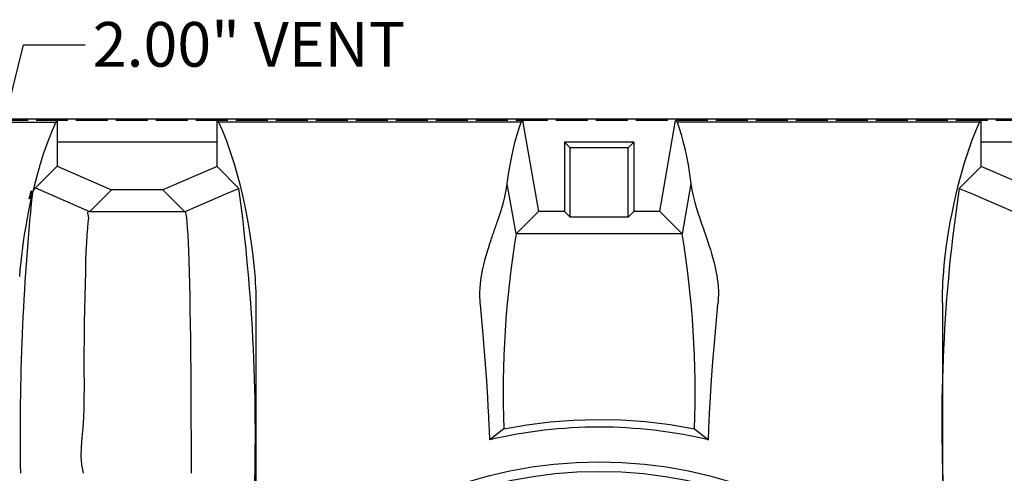
# Model space of a CAD drawing. Extents: x 490 to 649, y -12 to 133.
# Drawn here: x 515 to 547, y 118 to 133 of the extents above; entities that cross this region are included whole.
import ezdxf
from ezdxf import colors
from ezdxf.entities.mleader import LeaderData, LeaderLine
from ezdxf.math import Vec2, Vec3

# ---------------------------------------------------------------- set-up
doc = ezdxf.new("R2010")
doc.units = 0
doc.header["$LTSCALE"] = 6
doc.header["$MEASUREMENT"] = 0
doc.linetypes.add('CENTER', pattern=[2, 1.25, -0.25, 0.25, -0.25])
doc.linetypes.add('PDF_IMPORT', pattern=[1, 0.8, -0.2])
doc.layers.get('0').update_dxf_attribs({"linetype": 'CONTINUOUS'})
doc.layers.get('DEFPOINTS').update_dxf_attribs({"color": 211, "linetype": 'CONTINUOUS'})
doc.layers.add('A-DIM', color=5, linetype='CONTINUOUS', lineweight=15)
doc.styles.add('TEXT', font='arial.ttf')
doc.dimstyles.new('RKFD-SUB', dxfattribs={"dimtxt": 1.45, "dimasz": 1.8, "dimexe": 1.45, "dimexo": 1.45, "dimgap": 0, "dimtad": 0, "dimtih": 1, "dimtoh": 1, "dimzin": 0, "dimdsep": 46, "dimtxsty": 'TEXT', "dimcen": 0, "dimclrd": 5, "dimclre": 5, "dimclrt": 7, "dimadec": 0, "dimazin": 0, "dimtfac": 1, "dimtofl": 0, "dimtmove": 2, "dimatfit": 3, "dimfxl": 1, "dimtolj": 1, "dimtzin": 0, "dimlwd": -1, "dimarcsym": 0})

# ---------------------------------------------------------------- blocks, each defined once
blk = doc.blocks.new('TOP')
at = {"linetype": 'Continuous', "lineweight": 25}
for p, q in [((30.7, 25.5), (-30.576, 25.5)), ((-26.868, 25.401), (-17.644, 25.401)), ((-17.644, 25.401), (-17.765, 25.125)), ((-17.644, 25.401), (-17.597, 25.448)), ((-17.597, 25.448), (-17.597, 23.973)), ((-12.403, 23.958), (-12.403, 25.448)), ((-12.403, 25.448), (-12.356, 25.401)), ((-12.356, 25.401), (-12.23, 25.113)), ((-2.53, 25.401), (-12.356, 25.401)), ((-2.597, 25.208), (-2.53, 25.401)), ((-2.53, 25.401), (-2.483, 25.448)), ((-2.483, 25.448), (-1.971, 22.5)), ((1.971, 22.5), (2.483, 25.448)), ((2.483, 25.448), (2.53, 25.401)), ((12.356, 25.401), (2.53, 25.401)), ((2.53, 25.401), (2.597, 25.209)), ((12.23, 25.113), (12.356, 25.401)), ((12.403, 25.448), (12.356, 25.401)), ((12.403, 23.958), (12.403, 25.448)), ((-17.765, 25.125), (-17.882, 24.828)), ((-12.23, 25.113), (-12.105, 24.794)), ((-2.723, 24.779), (-2.661, 25.001)), ((-2.661, 25.001), (-2.597, 25.208)), ((2.597, 25.209), (2.661, 25.002)), ((2.661, 25.002), (2.723, 24.78)), ((12.105, 24.794), (12.23, 25.113)), ((-17.882, 24.828), (-17.996, 24.512)), ((-12.403, 24.748), (-17.597, 24.748)), ((-12.105, 24.794), (-11.979, 24.439)), ((-2.782, 24.54), (-2.723, 24.779)), ((-0.942, 24.567), (-1.125, 24.75)), ((-1.125, 24.75), (-1.125, 22.5)), ((1.125, 24.75), (-1.125, 24.75)), ((0.942, 24.567), (1.125, 24.75)), ((1.125, 24.75), (1.125, 22.5)), ((2.723, 24.78), (2.782, 24.542)), ((11.979, 24.439), (12.105, 24.794)), ((17.597, 24.748), (12.403, 24.748)), ((-17.996, 24.512), (-18.069, 24.293)), ((-11.979, 24.439), (-11.854, 24.044)), ((-2.838, 24.284), (-2.782, 24.54)), ((-0.942, 22.317), (-0.942, 24.567)), ((0.942, 24.567), (-0.942, 24.567)), ((0.942, 22.317), (0.942, 24.567)), ((2.782, 24.542), (2.837, 24.286)), ((11.854, 24.044), (11.979, 24.439)), ((-18.156, 24.012), (-18.172, 23.959)), ((-18.14, 24.064), (-18.156, 24.012)), ((-18.069, 24.293), (-18.14, 24.064)), ((-11.854, 24.044), (-11.763, 23.731)), ((-2.938, 23.714), (-2.89, 24.009)), ((-2.89, 24.009), (-2.838, 24.284)), ((2.837, 24.286), (2.89, 24.011)), ((2.89, 24.011), (2.938, 23.715)), ((11.763, 23.731), (11.854, 24.044)), ((-18.249, 23.688), (-18.333, 23.37)), ((-18.306, 23.266), (-17.598, 23.974)), ((-18.233, 23.743), (-18.249, 23.688)), ((-18.218, 23.798), (-18.233, 23.743)), ((-18.203, 23.852), (-18.218, 23.798)), ((-18.187, 23.906), (-18.203, 23.852)), ((-18.172, 23.959), (-18.187, 23.906)), ((-17.598, 23.974), (-15.829, 23.205)), ((-12.402, 23.959), (-14.167, 23.205)), ((-11.694, 23.251), (-12.402, 23.959)), ((-11.763, 23.731), (-11.672, 23.391)), ((-2.982, 23.397), (-2.938, 23.714)), ((2.938, 23.715), (2.982, 23.397)), ((11.672, 23.391), (11.763, 23.731)), ((12.402, 23.959), (11.694, 23.251)), ((14.167, 23.205), (12.402, 23.959)), ((-18.333, 23.37), (-18.412, 23.048)), ((-11.672, 23.391), (-11.582, 23.02)), ((-3.014, 23.191), (-2.982, 23.397)), ((-2.697, 21.775), (-2.982, 23.397)), ((2.982, 23.397), (2.697, 21.775)), ((2.982, 23.397), (3.011, 23.205)), ((11.582, 23.02), (11.672, 23.391)), ((-18.502, 22.91), (-18.44, 23.173)), ((-18.412, 23.048), (-18.459, 22.84)), ((-18.419, 23.048), (-18.448, 22.979)), ((-18.448, 22.978), (-18.418, 23.047)), ((-18.416, 23.111), (-18.44, 23.174)), ((-18.44, 23.174), (-18.44, 23.174)), ((-18.44, 23.174), (-18.44, 23.173)), ((-18.44, 23.173), (-18.416, 23.111)), ((-18.416, 23.111), (-18.419, 23.048)), ((-18.418, 23.047), (-18.416, 23.111)), ((-18.411, 23.045), (-18.392, 23.116)), ((-18.392, 23.116), (-18.373, 23.168)), ((-18.373, 23.168), (-18.354, 23.203)), ((-18.354, 23.203), (-18.334, 23.229)), ((-18.334, 23.229), (-18.306, 23.266)), ((-14.162, 23.207), (-15.834, 23.207)), ((-11.582, 23.02), (-11.515, 22.717)), ((-3.059, 22.975), (-3.014, 23.191)), ((3.011, 23.205), (3.052, 23.005)), ((11.515, 22.717), (11.582, 23.02)), ((-18.459, 22.84), (-18.504, 22.63)), ((-18.448, 22.979), (-18.502, 22.91)), ((-18.502, 22.908), (-18.448, 22.978)), ((-18.502, 22.91), (-18.502, 22.909)), ((-18.502, 22.909), (-18.502, 22.908)), ((-11.515, 22.717), (-11.448, 22.387)), ((-3.192, 22.502), (-3.118, 22.747)), ((-3.118, 22.747), (-3.059, 22.975)), ((3.052, 23.005), (3.106, 22.793)), ((3.106, 22.793), (3.124, 22.729)), ((3.124, 22.729), (3.143, 22.663)), ((11.448, 22.387), (11.515, 22.717)), ((-18.548, 22.408), (-18.559, 22.352)), ((-18.537, 22.463), (-18.548, 22.408)), ((-18.526, 22.519), (-18.537, 22.463)), ((-18.515, 22.574), (-18.526, 22.519)), ((-18.504, 22.63), (-18.515, 22.574)), ((-11.448, 22.387), (-11.403, 22.15)), ((-3.278, 22.241), (-3.192, 22.502)), ((-1.971, 22.5), (-2.697, 21.775)), ((-1.125, 22.5), (-1.971, 22.5)), ((-0.942, 22.317), (-1.125, 22.5)), ((1.125, 22.5), (0.942, 22.317)), ((1.971, 22.5), (1.125, 22.5)), ((2.697, 21.775), (1.971, 22.5)), ((3.143, 22.663), (3.163, 22.595)), ((3.163, 22.595), (3.184, 22.527)), ((3.184, 22.527), (3.206, 22.458)), ((3.206, 22.458), (3.23, 22.386)), ((3.23, 22.386), (3.254, 22.313)), ((11.403, 22.15), (11.448, 22.387)), ((-18.57, 22.296), (-18.62, 22.022)), ((-18.559, 22.352), (-18.57, 22.296)), ((-11.403, 22.15), (-11.359, 21.894)), ((-3.354, 22.022), (-3.34, 22.064)), ((-3.34, 22.064), (-3.323, 22.112)), ((-3.323, 22.112), (-3.307, 22.159)), ((-3.307, 22.159), (-3.292, 22.202)), ((-3.292, 22.202), (-3.278, 22.241)), ((0.942, 22.317), (-0.942, 22.317)), ((3.254, 22.313), (3.279, 22.24)), ((3.279, 22.24), (3.301, 22.174)), ((3.301, 22.174), (3.327, 22.099)), ((3.327, 22.099), (3.352, 22.027)), ((11.359, 21.894), (11.403, 22.15)), ((-18.665, 21.748), (-18.701, 21.509)), ((-18.62, 22.022), (-18.665, 21.748)), ((-11.359, 21.894), (-11.315, 21.616)), ((-3.461, 21.715), (-3.448, 21.754)), ((-3.448, 21.754), (-3.433, 21.796)), ((-3.433, 21.796), (-3.421, 21.832)), ((-3.421, 21.832), (-3.408, 21.869)), ((-3.408, 21.869), (-3.397, 21.899)), ((-3.397, 21.899), (-3.387, 21.928)), ((-3.387, 21.928), (-3.374, 21.966)), ((-3.374, 21.966), (-3.354, 22.022)), ((-1.351, 21.771), (-2.697, 21.775)), ((-0.005, 21.77), (-1.351, 21.771)), ((1.346, 21.771), (-0.005, 21.77)), ((2.697, 21.775), (1.346, 21.771)), ((3.352, 22.027), (3.384, 21.937)), ((3.384, 21.937), (3.41, 21.863)), ((3.41, 21.863), (3.44, 21.777)), ((3.44, 21.777), (3.506, 21.583)), ((11.315, 21.616), (11.359, 21.894)), ((-18.712, 21.428), (-18.716, 21.401)), ((-18.708, 21.455), (-18.712, 21.428)), ((-18.704, 21.482), (-18.708, 21.455)), ((-18.701, 21.509), (-18.704, 21.482)), ((-11.315, 21.616), (-11.283, 21.39)), ((-3.586, 21.342), (-3.546, 21.465)), ((-3.546, 21.465), (-3.508, 21.579)), ((-3.508, 21.579), (-3.492, 21.625)), ((-3.492, 21.625), (-3.476, 21.673)), ((-3.476, 21.673), (-3.461, 21.715)), ((3.506, 21.583), (3.574, 21.377)), ((11.283, 21.39), (11.315, 21.616)), ((-18.727, 21.321), (-18.757, 21.081)), ((-18.723, 21.348), (-18.727, 21.321)), ((-18.719, 21.375), (-18.723, 21.348)), ((-18.716, 21.401), (-18.719, 21.375)), ((-11.283, 21.39), (-11.251, 21.142)), ((-11.251, 21.142), (-11.229, 20.958)), ((-3.668, 21.071), (-3.627, 21.208)), ((-3.627, 21.208), (-3.586, 21.342)), ((3.574, 21.377), (3.611, 21.262)), ((3.611, 21.262), (3.649, 21.136)), ((3.649, 21.136), (3.684, 21.016)), ((11.229, 20.958), (11.251, 21.142)), ((11.251, 21.142), (11.283, 21.39)), ((-18.783, 20.845), (-18.805, 20.615)), ((-18.757, 21.081), (-18.783, 20.845)), ((-11.229, 20.958), (-11.208, 20.756)), ((-3.748, 20.769), (-3.709, 20.923)), ((-3.709, 20.923), (-3.668, 21.071)), ((3.684, 21.016), (3.722, 20.875)), ((3.722, 20.875), (3.755, 20.738)), ((11.208, 20.756), (11.229, 20.958)), ((-18.805, 20.615), (-18.823, 20.389)), ((-11.208, 20.756), (-11.19, 20.555)), ((-11.19, 20.555), (-11.173, 20.326)), ((-3.821, 20.409), (-3.788, 20.59)), ((-3.788, 20.59), (-3.748, 20.769)), ((3.755, 20.738), (3.792, 20.571)), ((3.792, 20.571), (3.821, 20.409)), ((11.173, 20.326), (11.19, 20.555)), ((11.19, 20.555), (11.208, 20.756)), ((-11.173, 20.326), (-11.164, 20.185)), ((-11.164, 20.185), (-11.156, 20.028)), ((-3.867, 20.017), (-3.856, 20.144)), ((-3.856, 20.144), (-3.843, 20.26)), ((-3.843, 20.26), (-3.821, 20.409)), ((3.821, 20.409), (3.838, 20.303)), ((3.838, 20.303), (3.852, 20.188)), ((3.852, 20.188), (3.864, 20.059)), ((11.156, 20.028), (11.164, 20.185)), ((11.164, 20.185), (11.173, 20.326)), ((-11.156, 20.028), (-11.152, 19.911)), ((-11.152, 19.911), (-11.148, 19.784)), ((-3.873, 19.873), (-3.867, 20.017)), ((-3.871, 19.713), (-3.873, 19.873)), ((3.864, 20.059), (3.871, 19.915)), ((3.871, 19.915), (3.873, 19.807)), ((11.148, 19.784), (11.152, 19.911)), ((11.152, 19.911), (11.156, 20.028)), ((-11.148, 19.784), (-11.146, 19.685)), ((-11.146, 19.685), (-11.145, 19.583)), ((-11.145, 19.583), (-11.145, 19.535)), ((-11.145, 19.535), (-11.145, 12.65)), ((-3.867, 19.625), (-3.871, 19.713)), ((-3.86, 19.535), (-3.867, 19.625)), ((-3.855, 19.483), (-3.86, 19.535)), ((3.855, 19.483), (3.86, 19.535)), ((3.87, 19.688), (3.86, 19.535)), ((3.873, 19.807), (3.87, 19.688)), ((11.145, 19.583), (11.146, 19.685)), ((11.145, 19.535), (11.145, 19.583)), ((11.145, 19.535), (11.145, 12.65)), ((11.146, 19.685), (11.148, 19.784)), ((-3.765, 18.492), (-3.855, 19.483)), ((3.796, 18.848), (3.855, 19.483)), ((3.743, 18.229), (3.796, 18.848)), ((-3.689, 17.541), (-3.765, 18.492)), ((3.695, 17.626), (3.743, 18.229)), ((3.652, 17.02), (3.695, 17.626)), ((-3.651, 17.006), (-3.689, 17.541)), ((-3.617, 16.464), (-3.651, 17.006)), ((3.587, 15.939), (3.652, 17.02)), ((-3.599, 16.165), (-3.617, 16.464)), ((-3.583, 15.86), (-3.599, 16.165)), ((-3.567, 15.521), (-3.583, 15.86)), ((-2.348, 15.575), (-1.591, 15.671)), ((-1.591, 15.671), (-0.83, 15.73)), ((-0.83, 15.73), (-0.051, 15.751)), ((-0.051, 15.751), (0.728, 15.735)), ((0.728, 15.735), (1.506, 15.679)), ((1.506, 15.679), (2.304, 15.582)), ((3.564, 15.463), (3.587, 15.939)), ((-3.564, 15.459), (-3.567, 15.521)), ((-3.561, 15.398), (-3.564, 15.459)), ((-3.559, 15.336), (-3.561, 15.398)), ((-3.098, 15.443), (-3.548, 15.088)), ((-3.098, 15.443), (-2.348, 15.575)), ((2.304, 15.582), (3.098, 15.443)), ((3.098, 15.443), (3.548, 15.088)), ((3.557, 15.303), (3.559, 15.356)), ((3.559, 15.356), (3.562, 15.41)), ((3.562, 15.41), (3.564, 15.463)), ((-3.556, 15.274), (-3.559, 15.336)), ((-3.554, 15.22), (-3.556, 15.274)), ((-3.552, 15.173), (-3.554, 15.22)), ((-3.548, 15.088), (-3.552, 15.173)), ((3.548, 15.088), (3.551, 15.165)), ((3.551, 15.165), (3.553, 15.212)), ((3.553, 15.212), (3.555, 15.249)), ((3.555, 15.249), (3.557, 15.303))]:
    blk.add_line(p, q, dxfattribs=at)
at = {"linetype": 'PDF_IMPORT', "lineweight": 25, "ltscale": 0.216419}
blk.add_line((29.5, 25.448), (-29.5, 25.448), dxfattribs=at)
at = {"color": 8, "linetype": 'Continuous', "lineweight": 25}
for p, q in [((-18.306, 23.266), (-16.549, 22.499)), ((-15.829, 23.205), (-16.534, 22.5)), ((-14.167, 23.205), (-13.462, 22.5)), ((-12.644, 22.844), (-12.119, 23.069)), ((-12.119, 23.069), (-11.694, 23.251)), ((11.694, 23.251), (12.119, 23.069)), ((12.119, 23.069), (12.644, 22.844)), ((-13.447, 22.499), (-12.644, 22.844)), ((12.644, 22.844), (13.447, 22.499)), ((-16.594, 22.491), (-16.611, 22.472)), ((-16.611, 22.472), (-16.609, 22.442)), ((-16.609, 22.442), (-16.598, 22.402)), ((-16.598, 22.402), (-16.587, 22.352)), ((-16.549, 22.499), (-16.594, 22.491)), ((-16.549, 22.499), (-16.534, 22.5)), ((-16.534, 22.5), (-13.462, 22.5)), ((-13.462, 22.5), (-13.447, 22.499)), ((-13.447, 22.499), (-13.431, 22.472)), ((-13.431, 22.472), (-13.415, 22.403)), ((-13.415, 22.403), (-13.4, 22.292)), ((-16.597, 22.147), (-16.614, 21.964)), ((-16.584, 22.291), (-16.597, 22.147)), ((-16.587, 22.352), (-16.584, 22.291)), ((-13.4, 22.292), (-13.386, 22.147)), ((-13.386, 22.147), (-13.372, 21.965)), ((-16.631, 21.745), (-16.648, 21.492)), ((-16.614, 21.964), (-16.631, 21.745)), ((-13.372, 21.965), (-13.359, 21.746)), ((-13.359, 21.746), (-13.347, 21.493)), ((-16.648, 21.492), (-16.662, 21.205)), ((-13.347, 21.493), (-13.335, 21.207)), ((-16.662, 21.205), (-16.673, 20.887)), ((-13.335, 21.207), (-13.324, 20.887)), ((-16.673, 20.887), (-16.683, 20.536)), ((-13.324, 20.887), (-13.314, 20.535)), ((-16.683, 20.536), (-16.693, 20.156)), ((-13.314, 20.535), (-13.304, 20.153)), ((-16.693, 20.156), (-16.702, 19.749)), ((-13.304, 20.153), (-13.295, 19.743)), ((-16.702, 19.749), (-16.711, 19.318)), ((-13.295, 19.743), (-13.287, 19.309)), ((-16.711, 19.318), (-16.719, 18.863)), ((-13.287, 19.309), (-13.28, 18.85)), ((-16.719, 18.863), (-16.726, 18.385)), ((-13.28, 18.85), (-13.274, 18.368)), ((-16.726, 18.385), (-16.73, 17.887)), ((-13.274, 18.368), (-13.268, 17.865)), ((-16.73, 17.887), (-16.73, 17.373)), ((-13.268, 17.865), (-13.263, 17.346)), ((-16.73, 17.373), (-16.724, 16.845)), ((-13.263, 17.346), (-13.259, 16.813)), ((-16.724, 16.845), (-16.732, 16.394)), ((-13.259, 16.813), (-13.256, 16.267)), ((-16.732, 16.394), (-16.736, 16.103)), ((-16.736, 16.103), (-16.74, 15.809)), ((-13.256, 16.267), (-13.253, 15.709)), ((-16.74, 15.809), (-16.768, 15.48)), ((-13.253, 15.709), (-13.251, 15.143)), ((-16.768, 15.48), (-16.802, 15.15)), ((-16.802, 15.15), (-16.824, 14.856)), ((-13.251, 15.143), (-13.25, 14.572)), ((-16.824, 14.856), (-16.828, 14.561)), ((-16.828, 14.561), (-16.805, 14.278)), ((-13.25, 14.572), (-13.25, 14)), ((-16.805, 14.278), (-16.75, 14))]:
    blk.add_line(p, q, dxfattribs=at)
at = {"linetype": 'Continuous', "lineweight": 25}
for radius in [14.375, 14.063]:
    blk.add_circle((0, 0), radius, dxfattribs=at)
for centre, radius, start, end in [((58.362, 15.3), 77.163, 174.24008, 180.96564), ((-71.319, 15.258), 60.157, 357.67256, 7.63533), ((61.784, 15.7), 50.656, 171.4272, 183.265), ((29.107, 16.577), 32.225, 170.7184, 182.0174), ((-29.083, 16.579), 32.202, 357.9784, 9.2857), ((0, 0), 15.5, 76.766, 103.234)]:
    blk.add_arc(centre, radius, start, end, dxfattribs=at)
blk = doc.blocks.new('*D74')
at = {"layer": 'A-DIM', "color": 5, "linetype": 'Continuous', "lineweight": -2, "transparency": 16777216}
blk.add_line((501.611, 129.493), (491.45, 129.493), dxfattribs=at)
at = {"layer": 'A-DIM', "color": 5, "linetype": 'Continuous', "transparency": 16777216}
for p, q in [((492.9, 127.693), (492.9, 117.484)), ((492.9, 105.793), (492.9, 116.003))]:
    blk.add_line(p, q, dxfattribs=at)
at = {"layer": 'A-DIM', "color": 5, "linetype": 'CENTER', "lineweight": -2, "transparency": 16777216}
blk.add_line((565.182, 103.993), (491.45, 103.993), dxfattribs=at)
at = {"layer": 'A-DIM', "color": 5, "linetype": 'Continuous', "transparency": 16777216}
for points in [[(492.6, 127.693), (493.2, 127.693), (492.9, 129.493)], [(492.6, 105.793), (493.2, 105.793), (492.9, 103.993)]]:
    blk.add_solid(points, dxfattribs=at)
at = {"layer": 'DEFPOINTS', "color": 0, "linetype": 'Continuous', "transparency": 16777216}
for p in [(492.9, 129.493), (503.061, 129.493), (566.632, 103.993)]:
    blk.add_point(p, dxfattribs=at)
at = {"layer": 'A-DIM', "color": 7, "linetype": 'Continuous', "transparency": 16777216, "insert": (492.9, 116.743), "char_height": 1.45, "attachment_point": 5, "style": 'TEXT'}
blk.add_mtext('\\A1;25.50', dxfattribs=at)

msp = doc.modelspace()

# ---------------------------------------------------------------- block references
at = {"linetype": 'Continuous'}
msp.add_blockref('TOP', (533.637, 103.993), dxfattribs=at)

# ---------------------------------------------------------------- dimensions: what is measured, and where the dimension line sits
at = {"layer": 'A-DIM', "linetype": 'Continuous'}
dim = msp.add_linear_dim(base=(492.9, 129.493), p1=(566.632, 103.993), p2=(503.061, 129.493), angle=90, dimstyle='RKFD-SUB', dxfattribs=at)
dim.commit()
dim.dimension.update_dxf_attribs({"geometry": '*D74', "text_midpoint": (492.9, 116.743)})

# ---------------------------------------------------------------- leaders
ml = msp.add_multileader_mtext('Standard')
ml.set_content('2.00" VENT ', color=256, style='TEXT')
ml.set_leader_properties(color=5)
ml.build(insert=Vec2(0, 0))
ml.multileader.update_dxf_attribs({"text_left_attachment_type": 2, "text_right_attachment_type": 2, "dogleg_length": 2, "arrow_head_size": 1.5})
ctx = ml.context
ctx.base_point, ctx.char_height, ctx.arrow_head_size, ctx.landing_gap_size, ctx.plane_origin = Vec3(516.946, 131.903), 1.45, 1.5, 0.25, Vec3(533.536, 146.694)
ctx.left_attachment, ctx.right_attachment = 2, 2
notes = []
notes.append((ctx, [(0, (1, 1, 0), (514.946, 131.903), (1, 0), 2, [(0, [(511.632, 118.529)], 0, [])])]))
ctx.mtext.insert, ctx.mtext.width, ctx.mtext.flow_direction = Vec3(517.196, 132.643), 16.33433, 5
for ctx, leaders in notes:
    for number, flags, end, landing, length, lines in leaders:
        leader = LeaderData()
        leader.index, (leader.has_last_leader_line, leader.has_dogleg_vector, leader.attachment_direction) = number, flags
        leader.last_leader_point, leader.dogleg_vector, leader.dogleg_length = Vec3(end), Vec3(landing), length
        for number, points, colour, breaks in lines:
            line = LeaderLine()
            line.index, line.vertices, line.color, line.breaks = number, Vec3.list(points), colors.encode_raw_color(colour), breaks
            leader.lines.append(line)
        ctx.leaders.append(leader)

doc.saveas('drawing.dxf')
